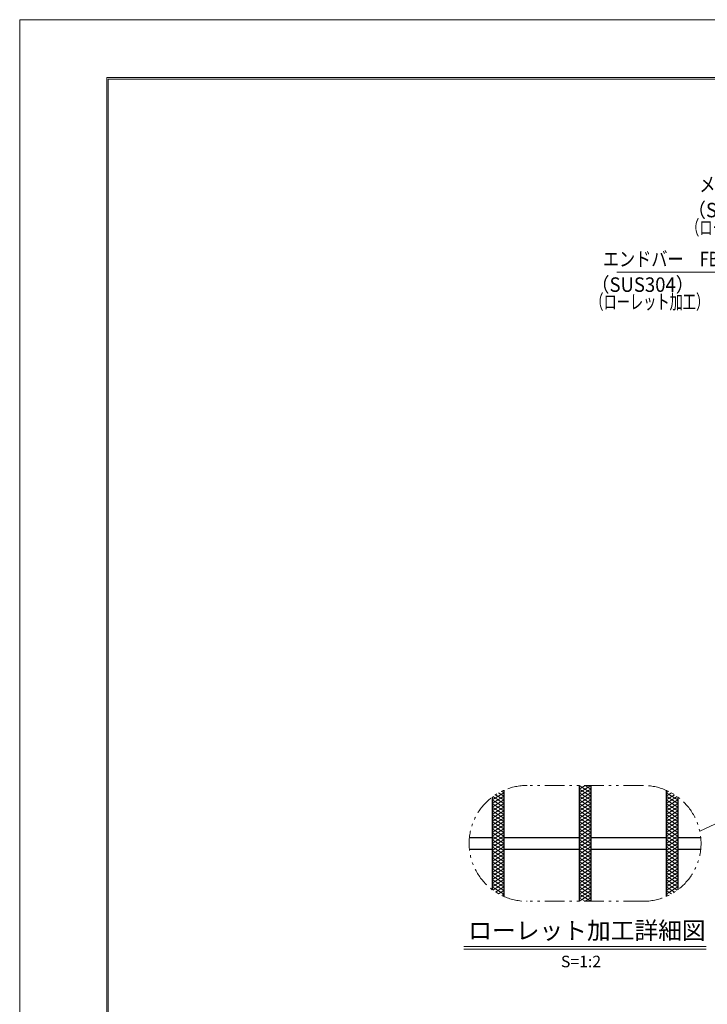
# Model space of a CAD drawing. Units: millimetres. Extents: x -1050 to 1050, y -743 to 742.
# Drawn here: x -1050 to -457, y -107 to 742 of the extents above; entities that cross this region are included whole.
import ezdxf

# ---------------------------------------------------------------- set-up
doc = ezdxf.new("R2010")
doc.units = ezdxf.units.MM
doc.header["$LTSCALE"] = 5
doc.linetypes.add('JWW_PHANTOM1', pattern=[6.773333, 3.386667, -0.846667, 0.423333, -0.846667, 0.423333, -0.846667])
for name, color, linetype in [('7-図\u3000枠', 7, 'Continuous'), ('ハッチング', 7, 'Continuous'), ('寸法注釈', 7, 'Continuous'), ('想像線', 7, 'Continuous'), ('蓋', 7, 'Continuous')]:
    doc.layers.add(name, color=color, linetype=linetype)
doc.styles.add('HG丸ｺﾞｼｯｸM-PRO', font='txt', dxfattribs={"height": 1})
doc.styles.add('ＭＳ ゴシック', font='txt', dxfattribs={"height": 1})

msp = doc.modelspace()

# ---------------------------------------------------------------- linework, layer by layer
at = {"layer": '7-図\u3000枠', "color": 4, "linetype": 'Continuous', "lineweight": 5}
for p, q in [((-975, -692.5), (-975, 692.5)), ((-975, 692.5), (1000, 692.5)), ((-973.75, -691.25), (-973.75, 691.25)), ((-973.75, 691.25), (998.75, 691.25))]:
    msp.add_line(p, q, dxfattribs=at)
at = {"layer": 'DEFPOINTS', "color": 4, "linetype": 'Continuous', "lineweight": 5}
for p, q in [((-1050, -742.5), (-1050, 742.5)), ((-1050, 742.5), (1050, 742.5))]:
    msp.add_line(p, q, dxfattribs=at)
at = {"layer": 'ハッチング', "color": 4, "linetype": 'Continuous', "lineweight": 15}
for p, q in [((-634.37, 76.5), (-632.46, 75.3)), ((-567.46, 78.43), (-562.46, 81.55)), ((-567.46, 81.55), (-557.46, 75.3)), ((-567.46, 75.3), (-557.46, 81.55)), ((-567.46, 78.43), (-557.46, 72.18)), ((-567.46, 72.18), (-557.46, 78.43)), ((-562.46, 81.55), (-557.46, 78.43)), ((-492.46, 75.3), (-490.55, 76.5)), ((-642.46, 69.05), (-632.46, 75.3)), ((-642.46, 65.93), (-632.46, 72.18)), ((-642.46, 62.8), (-632.46, 69.05)), ((-642.46, 69.05), (-632.46, 62.8)), ((-642, 71.89), (-632.46, 65.93)), ((-639.63, 73.53), (-632.46, 69.05)), ((-637.09, 75.07), (-632.46, 72.18)), ((-567.46, 75.3), (-557.46, 69.05)), ((-567.46, 69.05), (-557.46, 75.3)), ((-567.46, 72.18), (-557.46, 65.93)), ((-567.46, 65.93), (-557.46, 72.18)), ((-567.46, 62.8), (-557.46, 69.05)), ((-567.46, 69.05), (-557.46, 62.8)), ((-492.46, 75.3), (-482.46, 69.05)), ((-492.46, 72.18), (-487.84, 75.07)), ((-492.46, 69.05), (-485.3, 73.53)), ((-492.46, 72.18), (-482.46, 65.93)), ((-492.46, 65.93), (-482.92, 71.89)), ((-492.46, 62.8), (-482.46, 69.05)), ((-492.46, 69.05), (-482.46, 62.8)), ((-642.46, 59.68), (-632.46, 65.93)), ((-642.46, 65.93), (-632.46, 59.68)), ((-642.46, 56.55), (-632.46, 62.8)), ((-642.46, 62.8), (-632.46, 56.55)), ((-642.46, 53.43), (-632.46, 59.68)), ((-642.46, 59.68), (-632.46, 53.43)), ((-567.46, 59.68), (-557.46, 65.93)), ((-567.46, 65.93), (-557.46, 59.68)), ((-567.46, 56.55), (-557.46, 62.8)), ((-567.46, 62.8), (-557.46, 56.55)), ((-567.46, 53.43), (-557.46, 59.68)), ((-567.46, 59.68), (-557.46, 53.43)), ((-492.46, 59.68), (-482.46, 65.93)), ((-492.46, 65.93), (-482.46, 59.68)), ((-492.46, 56.55), (-482.46, 62.8)), ((-492.46, 62.8), (-482.46, 56.55)), ((-492.46, 53.43), (-482.46, 59.68)), ((-492.46, 59.68), (-482.46, 53.43)), ((-642.46, 50.3), (-632.46, 56.55)), ((-642.46, 56.55), (-632.46, 50.3)), ((-642.46, 47.18), (-632.46, 53.43)), ((-642.46, 53.43), (-632.46, 47.18)), ((-567.46, 50.3), (-557.46, 56.55)), ((-567.46, 56.55), (-557.46, 50.3)), ((-567.46, 47.18), (-557.46, 53.43)), ((-567.46, 53.43), (-557.46, 47.18)), ((-492.46, 50.3), (-482.46, 56.55)), ((-492.46, 56.55), (-482.46, 50.3)), ((-492.46, 47.18), (-482.46, 53.43)), ((-492.46, 53.43), (-482.46, 47.18)), ((-642.46, 50.3), (-632.46, 44.05)), ((-642.46, 44.05), (-632.46, 50.3)), ((-642.46, 47.18), (-632.46, 40.93)), ((-642.46, 40.93), (-632.46, 47.18)), ((-642.46, 44.05), (-632.46, 37.8)), ((-642.46, 37.8), (-632.46, 44.05)), ((-567.46, 50.3), (-557.46, 44.05)), ((-567.46, 44.05), (-557.46, 50.3)), ((-567.46, 47.18), (-557.46, 40.93)), ((-567.46, 40.93), (-557.46, 47.18)), ((-567.46, 44.05), (-557.46, 37.8)), ((-567.46, 37.8), (-557.46, 44.05)), ((-492.46, 50.3), (-482.46, 44.05)), ((-492.46, 44.05), (-482.46, 50.3)), ((-492.46, 47.18), (-482.46, 40.93)), ((-492.46, 40.93), (-482.46, 47.18)), ((-492.46, 44.05), (-482.46, 37.8)), ((-492.46, 37.8), (-482.46, 44.05)), ((-642.46, 40.93), (-632.46, 34.68)), ((-642.46, 34.68), (-632.46, 40.93)), ((-642.46, 37.8), (-632.46, 31.55)), ((-642.46, 31.55), (-632.46, 37.8)), ((-642.46, 34.68), (-632.46, 28.43)), ((-642.46, 28.43), (-632.46, 34.68)), ((-567.46, 40.93), (-557.46, 34.68)), ((-567.46, 34.68), (-557.46, 40.93)), ((-567.46, 37.8), (-557.46, 31.55)), ((-567.46, 31.55), (-557.46, 37.8)), ((-567.46, 34.68), (-557.46, 28.43)), ((-567.46, 28.43), (-557.46, 34.68)), ((-492.46, 40.93), (-482.46, 34.68)), ((-492.46, 34.68), (-482.46, 40.93)), ((-492.46, 37.8), (-482.46, 31.55)), ((-492.46, 31.55), (-482.46, 37.8)), ((-492.46, 34.68), (-482.46, 28.43)), ((-492.46, 28.43), (-482.46, 34.68)), ((-642.46, 31.55), (-632.46, 25.3)), ((-642.46, 25.3), (-632.46, 31.55)), ((-642.46, 28.43), (-632.46, 22.18)), ((-642.46, 22.18), (-632.46, 28.43)), ((-567.46, 31.55), (-557.46, 25.3)), ((-567.46, 25.3), (-557.46, 31.55)), ((-567.46, 28.43), (-557.46, 22.18)), ((-567.46, 22.18), (-557.46, 28.43)), ((-492.46, 31.55), (-482.46, 25.3)), ((-492.46, 25.3), (-482.46, 31.55)), ((-492.46, 28.43), (-482.46, 22.18)), ((-492.46, 22.18), (-482.46, 28.43)), ((-642.46, 25.3), (-632.46, 19.05)), ((-642.46, 19.05), (-632.46, 25.3)), ((-642.46, 22.18), (-632.46, 15.93)), ((-642.46, 15.93), (-632.46, 22.18)), ((-642.46, 19.05), (-632.46, 12.8)), ((-642.46, 12.8), (-632.46, 19.05)), ((-567.46, 25.3), (-557.46, 19.05)), ((-567.46, 19.05), (-557.46, 25.3)), ((-567.46, 22.18), (-557.46, 15.93)), ((-567.46, 15.93), (-557.46, 22.18)), ((-567.46, 19.05), (-557.46, 12.8)), ((-567.46, 12.8), (-557.46, 19.05)), ((-492.46, 25.3), (-482.46, 19.05)), ((-492.46, 19.05), (-482.46, 25.3)), ((-492.46, 22.18), (-482.46, 15.93)), ((-492.46, 15.93), (-482.46, 22.18)), ((-492.46, 19.05), (-482.46, 12.8)), ((-492.46, 12.8), (-482.46, 19.05)), ((-642.46, 15.93), (-632.46, 9.68)), ((-642.46, 9.68), (-632.46, 15.93)), ((-642.46, 12.8), (-632.46, 6.55)), ((-642.46, 6.55), (-632.46, 12.8)), ((-642.46, 3.43), (-632.46, 9.68)), ((-642.46, 9.68), (-632.46, 3.43)), ((-567.46, 15.93), (-557.46, 9.68)), ((-567.46, 9.68), (-557.46, 15.93)), ((-567.46, 12.8), (-557.46, 6.55)), ((-567.46, 6.55), (-557.46, 12.8)), ((-567.46, 3.43), (-557.46, 9.68)), ((-567.46, 9.68), (-557.46, 3.43)), ((-492.46, 15.93), (-482.46, 9.68)), ((-492.46, 9.68), (-482.46, 15.93)), ((-492.46, 12.8), (-482.46, 6.55)), ((-492.46, 6.55), (-482.46, 12.8)), ((-492.46, 3.43), (-482.46, 9.68)), ((-492.46, 9.68), (-482.46, 3.43)), ((-642.46, 0.3), (-632.46, 6.55)), ((-642.46, 6.55), (-632.46, 0.3)), ((-642.46, -2.82), (-632.46, 3.43)), ((-642.46, 3.43), (-632.46, -2.82)), ((-642.46, -5.95), (-632.46, 0.3)), ((-642.46, 0.3), (-632.46, -5.95)), ((-567.46, 0.3), (-557.46, 6.55)), ((-567.46, 6.55), (-557.46, 0.3)), ((-567.46, -2.82), (-557.46, 3.43)), ((-567.46, 3.43), (-557.46, -2.82)), ((-567.46, -5.95), (-557.46, 0.3)), ((-567.46, 0.3), (-557.46, -5.95)), ((-492.46, 0.3), (-482.46, 6.55)), ((-492.46, 6.55), (-482.46, 0.3)), ((-492.46, -2.82), (-482.46, 3.43)), ((-492.46, 3.43), (-482.46, -2.82)), ((-492.46, -5.95), (-482.46, 0.3)), ((-492.46, 0.3), (-482.46, -5.95)), ((-642.46, -2.82), (-632.46, -9.07)), ((-642.46, -5.95), (-632.46, -12.2)), ((-642, -8.79), (-632.46, -2.82)), ((-639.63, -10.43), (-632.46, -5.95)), ((-567.46, -9.07), (-557.46, -2.82)), ((-567.46, -2.82), (-557.46, -9.07)), ((-567.46, -12.2), (-557.46, -5.95)), ((-567.46, -5.95), (-557.46, -12.2)), ((-492.46, -2.82), (-482.92, -8.79)), ((-492.46, -9.07), (-482.46, -2.82)), ((-492.46, -5.95), (-485.3, -10.43)), ((-492.46, -12.2), (-482.46, -5.95)), ((-637.09, -11.96), (-632.46, -9.07)), ((-634.37, -13.39), (-632.46, -12.2)), ((-567.46, -15.32), (-557.46, -9.07)), ((-567.46, -9.07), (-557.46, -15.32)), ((-567.46, -18.45), (-557.46, -12.2)), ((-567.46, -12.2), (-557.46, -18.45)), ((-567.46, -15.32), (-562.46, -18.45)), ((-562.46, -18.45), (-557.46, -15.32)), ((-492.46, -9.07), (-487.84, -11.96)), ((-492.46, -12.2), (-490.55, -13.39))]:
    msp.add_line(p, q, dxfattribs=at)
at = {"layer": '寸法注釈', "color": 2, "linetype": 'Continuous', "lineweight": 18}
for p, q in [((-535, 524.69), (-425.78, 524.69)), ((-463.58, 42.07), (-329.66, 104.2)), ((-667.01, -57.36), (-457.97, -57.36)), ((-667.01, -59.86), (-457.97, -59.86))]:
    msp.add_line(p, q, dxfattribs=at)
at = {"layer": '想像線', "color": 4, "linetype": 'JWW_PHANTOM1', "lineweight": 15}
for p, q in [((-512.46, 81.55), (-612.46, 81.55)), ((-512.46, -18.45), (-612.46, -18.45))]:
    msp.add_line(p, q, dxfattribs=at)
for centre, start, end in [((-612.46, 31.55), 90, 270), ((-512.46, 31.55), 270, 90)]:
    msp.add_arc(centre, 50, start, end, dxfattribs=at)
at = {"layer": '蓋', "color": 5, "linetype": 'Continuous', "lineweight": 25}
for p, q in [((-632.46, 77.38), (-632.46, -14.27)), ((-632.46, 77.38), (-632.46, -14.27)), ((-567.46, 81.55), (-567.46, -18.45)), ((-567.46, 81.55), (-567.46, -18.45)), ((-557.46, 81.55), (-557.46, -18.45)), ((-557.46, 81.55), (-557.46, -18.45)), ((-492.46, 77.38), (-492.46, -14.27)), ((-492.46, 77.38), (-492.46, -14.27)), ((-642.46, 71.55), (-642.46, -8.45)), ((-642.46, 71.55), (-642.46, -8.45)), ((-482.46, 71.55), (-482.46, -8.45)), ((-482.46, 71.55), (-482.46, -8.45)), ((-662.21, 36.55), (-642.46, 36.55)), ((-632.46, 36.55), (-567.46, 36.55)), ((-557.46, 36.55), (-492.46, 36.55)), ((-482.46, 36.55), (-462.71, 36.55)), ((-662.21, 26.55), (-642.46, 26.55)), ((-632.46, 26.55), (-567.46, 26.55)), ((-557.46, 26.55), (-492.46, 26.55)), ((-482.46, 26.55), (-462.71, 26.55))]:
    msp.add_line(p, q, dxfattribs=at)

# ---------------------------------------------------------------- texts
at = {"layer": '寸法注釈', "color": 7, "linetype": 'Continuous', "lineweight": 18}
for s, height, style, width, p in [('メインバー\u3000IB4x25', 12.4968, 'ＭＳ ゴシック', 0.81695, (-463.96, 594.04)), ('（SUS304）', 12.497, 'ＭＳ ゴシック', 0.936313, (-474.18, 571.93)), ('（ローレット加工）', 12.497, 'ＭＳ ゴシック', 0.667747, (-475.28, 556.87)), ('エンドバー\u3000FB4x25', 12.4968, 'ＭＳ ゴシック', 0.81695, (-547.14, 529.69)), ('（SUS304）', 12.497, 'ＭＳ ゴシック', 0.936313, (-557.36, 507.58)), ('（ローレット加工）', 12.497, 'ＭＳ ゴシック', 0.667747, (-557.9, 492.72)), ('ローレット加工詳細図', 15.007, 'HG丸ｺﾞｼｯｸM-PRO', 0.999537, (-663.19, -51.17)), ('S=1:2', 9.991, 'HG丸ｺﾞｼｯｸM-PRO', 1.000886, (-583.29, -75.41))]:
    msp.add_text(s, height=height, dxfattribs=dict(at, style=style, width=width)).set_placement(p)

doc.saveas('drawing.dxf')
